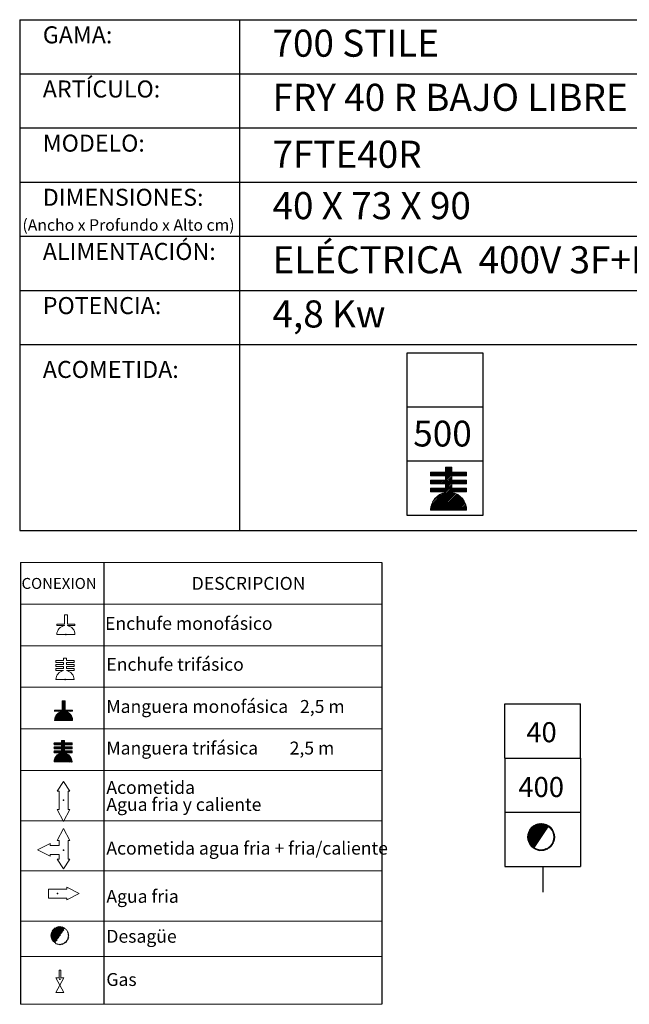
# Model space of a CAD drawing. Units: millimetres. Extents: x 10 to 13.34, y 8.19 to 10.01.
# Drawn here: x 11.02 to 12.14, y 8.19 to 10.01 of the extents above; entities that cross this region are included whole.
import ezdxf

# ---------------------------------------------------------------- set-up
doc = ezdxf.new("R2010")
doc.units = ezdxf.units.MM
doc.linetypes.add('HIDDEN', pattern=[1.905, 1.27, -0.635])
for name, color, linetype in [('MAQGRANITA', 234, 'Continuous'), ('TEXTMAQGRANITA', 7, 'Continuous'), ('ZZ-ACOMELECT', 1, 'Continuous'), ('ZZ-ACOMGAS', 30, 'Continuous'), ('ZZ-ACOMH2O', 150, 'Continuous'), ('ZZ-TEXTOS', 7, 'Continuous')]:
    doc.layers.add(name, color=color, linetype=linetype)
doc.styles.get("Standard").update_dxf_attribs({"font": 'arial.ttf'})
pattern_1 = [(45, (11.4066033, 7.9838565), (-0.001122532, 0.001122532), [])]

# ---------------------------------------------------------------- blocks, each defined once
blk = doc.blocks.new('A$C1FF85C84')
at = {"layer": 'ZZ-ACOMELECT'}
for p, q in [((0, 0), (0, 0.35)), ((0, 0.35), (0.75, 0.35)), ((0.25, 0), (0.25, 0.35)), ((0.5, 0), (0.5, 0.35)), ((0.75, 0.35), (0.75, 0)), ((0.75, 0), (0, 0))]:
    blk.add_line(p, q, dxfattribs=at)

msp = doc.modelspace()

# ---------------------------------------------------------------- hatches: boundary and pattern name
at = {"layer": 'ZZ-TEXTOS'}
h = msp.add_hatch(dxfattribs=at)
h.set_pattern_fill('ANSI31', color=256, scale=0.0005, style=0)
h.set_pattern_definition(pattern_1)
edge = h.paths.add_edge_path(flags=0)
edge.add_arc((11.9802, 8.5008), 0.025, 0, 360)
edge = h.paths.add_edge_path(flags=0)
edge.add_arc((11.9802, 8.5008), 0.0234, -123.9011, 56.0989, ccw=False)
edge.add_line((11.9671, 8.4813), (11.9932, 8.5202))
h = msp.add_hatch(dxfattribs=at)
h.set_pattern_fill('ANSI31', color=256, scale=0.0005, style=0)
h.set_pattern_definition(pattern_1)
edge = h.paths.add_edge_path(flags=0)
edge.add_arc((11.9802, 8.5008), 0.025, 0, 360)
edge = h.paths.add_edge_path(flags=0)
edge.add_arc((11.9802, 8.5008), 0.0234, -123.9011, 56.0989, ccw=False)
edge.add_line((11.9671, 8.4813), (11.9932, 8.5202))

# ---------------------------------------------------------------- linework, layer by layer
at = {"color": 0, "linetype": 'Continuous', "lineweight": 0}
for p, q in [((11.6861, 9.0078), (11.0184, 9.0078)), ((11.0184, 8.931), (11.6861, 8.931)), ((11.0184, 8.8542), (11.6861, 8.8542)), ((11.0184, 8.7775), (11.6861, 8.7775)), ((11.0184, 8.7007), (11.6861, 8.7007)), ((11.0184, 8.6239), (11.6861, 8.6239)), ((11.0184, 8.531), (11.6861, 8.531)), ((11.0184, 8.4382), (11.6861, 8.4382)), ((11.0184, 8.3453), (11.6861, 8.3453)), ((11.0184, 8.2804), (11.6861, 8.2804)), ((11.0184, 8.192), (11.6861, 8.192))]:
    msp.add_line(p, q, dxfattribs=at)
at = {"color": 7, "linetype": 'Continuous'}
for p, q in [((11.098, 8.569), (11.0988, 8.569)), ((11.0981, 8.4767), (11.0989, 8.4767)), ((11.0868, 8.3965), (11.0868, 8.3957)), ((11.0914, 8.2384), (11.0922, 8.2384))]:
    msp.add_line(p, q, dxfattribs=at)
for p in [(11.098, 8.569), (11.0981, 8.4767), (11.0868, 8.3965), (11.0914, 8.2384)]:
    msp.add_point(p, dxfattribs=at)
at = {"layer": 'MAQGRANITA'}
for p, q in [((11.017, 10.0103), (11.017, 9.067)), ((11.017, 10.0103), (13.3446, 10.0103)), ((11.4233, 10.0103), (11.4233, 9.067)), ((11.017, 9.9103), (13.3446, 9.9103)), ((11.017, 9.8103), (13.3446, 9.8103)), ((11.017, 9.7103), (13.3446, 9.7103)), ((11.017, 9.6103), (13.3446, 9.6103)), ((11.017, 9.5103), (13.3446, 9.5103)), ((11.017, 9.4103), (13.3446, 9.4103)), ((11.017, 9.067), (13.3446, 9.067))]:
    msp.add_line(p, q, dxfattribs=at)
at = {"layer": 'TEXTMAQGRANITA'}
for p, q in [((11.0184, 9.0078), (11.0184, 8.192)), ((11.1721, 9.0078), (11.1721, 8.192)), ((11.6861, 9.0078), (11.6861, 8.192))]:
    msp.add_line(p, q, dxfattribs=at)
at = {"layer": 'ZZ-ACOMELECT', "color": 1}
for p, q in [((11.7979, 9.1678), (11.8141, 9.184)), ((11.7979, 9.1678), (11.8141, 9.184)), ((11.8037, 9.1826), (11.8051, 9.184)), ((11.8037, 9.1796), (11.8081, 9.184)), ((11.8037, 9.1766), (11.8111, 9.184)), ((11.8037, 9.1826), (11.8051, 9.184)), ((11.8037, 9.1796), (11.8081, 9.184)), ((11.8037, 9.1766), (11.8111, 9.184)), ((11.776, 9.1728), (11.7776, 9.1744)), ((11.776, 9.1698), (11.7806, 9.1744)), ((11.776, 9.1728), (11.7776, 9.1744)), ((11.776, 9.1698), (11.7806, 9.1744)), ((11.7769, 9.1678), (11.7836, 9.1744)), ((11.7769, 9.1678), (11.7836, 9.1744)), ((11.7799, 9.1678), (11.7866, 9.1744)), ((11.7799, 9.1678), (11.7866, 9.1744)), ((11.7829, 9.1678), (11.7896, 9.1744)), ((11.7829, 9.1678), (11.7896, 9.1744)), ((11.7859, 9.1678), (11.7926, 9.1744)), ((11.7859, 9.1678), (11.7926, 9.1744)), ((11.7889, 9.1678), (11.7956, 9.1744)), ((11.7889, 9.1678), (11.7956, 9.1744)), ((11.7919, 9.1678), (11.7985, 9.1744)), ((11.7919, 9.1678), (11.7985, 9.1744)), ((11.7949, 9.1678), (11.8015, 9.1744)), ((11.7949, 9.1678), (11.8015, 9.1744)), ((11.7982, 9.1531), (11.8195, 9.1744)), ((11.7982, 9.1531), (11.8195, 9.1744)), ((11.8009, 9.1678), (11.815, 9.1819)), ((11.8009, 9.1678), (11.815, 9.1819)), ((11.8012, 9.1531), (11.815, 9.1669)), ((11.8012, 9.1531), (11.815, 9.1669)), ((11.8037, 9.1676), (11.815, 9.1789)), ((11.8037, 9.1676), (11.815, 9.1789)), ((11.8037, 9.1646), (11.815, 9.1759)), ((11.8037, 9.1646), (11.815, 9.1759)), ((11.8037, 9.1616), (11.8165, 9.1744)), ((11.8037, 9.1616), (11.8165, 9.1744)), ((11.8158, 9.1678), (11.8225, 9.1744)), ((11.8158, 9.1678), (11.8225, 9.1744)), ((11.8188, 9.1678), (11.8255, 9.1744)), ((11.8188, 9.1678), (11.8255, 9.1744)), ((11.8218, 9.1678), (11.8285, 9.1744)), ((11.8218, 9.1678), (11.8285, 9.1744)), ((11.8248, 9.1678), (11.8315, 9.1744)), ((11.8248, 9.1678), (11.8315, 9.1744)), ((11.8278, 9.1678), (11.8345, 9.1744)), ((11.8278, 9.1678), (11.8345, 9.1744)), ((11.8308, 9.1678), (11.8375, 9.1744)), ((11.8308, 9.1678), (11.8375, 9.1744)), ((11.8338, 9.1678), (11.8405, 9.1744)), ((11.8338, 9.1678), (11.8405, 9.1744)), ((11.8368, 9.1678), (11.8426, 9.1736)), ((11.8368, 9.1678), (11.8426, 9.1736)), ((11.8398, 9.1678), (11.8426, 9.1706)), ((11.8398, 9.1678), (11.8426, 9.1706)), ((11.776, 9.1579), (11.7779, 9.1598)), ((11.776, 9.1549), (11.7809, 9.1598)), ((11.776, 9.1579), (11.7779, 9.1598)), ((11.776, 9.1549), (11.7809, 9.1598)), ((11.7772, 9.1531), (11.7839, 9.1598)), ((11.7772, 9.1531), (11.7839, 9.1598)), ((11.7802, 9.1531), (11.7869, 9.1598)), ((11.7802, 9.1531), (11.7869, 9.1598)), ((11.7832, 9.1531), (11.7899, 9.1598)), ((11.7832, 9.1531), (11.7899, 9.1598)), ((11.7862, 9.1531), (11.7929, 9.1598)), ((11.7862, 9.1531), (11.7929, 9.1598)), ((11.7892, 9.1531), (11.7959, 9.1598)), ((11.7892, 9.1531), (11.7959, 9.1598)), ((11.7922, 9.1531), (11.7988, 9.1598)), ((11.7922, 9.1531), (11.7988, 9.1598)), ((11.7952, 9.1531), (11.8018, 9.1598)), ((11.7952, 9.1531), (11.8018, 9.1598)), ((11.7985, 9.1384), (11.8198, 9.1598)), ((11.7985, 9.1384), (11.8198, 9.1598)), ((11.8015, 9.1384), (11.815, 9.1519)), ((11.8015, 9.1384), (11.815, 9.1519)), ((11.8037, 9.1526), (11.815, 9.1639)), ((11.8037, 9.1526), (11.815, 9.1639)), ((11.8037, 9.1496), (11.815, 9.1609)), ((11.8037, 9.1496), (11.815, 9.1609)), ((11.8037, 9.1466), (11.8168, 9.1598)), ((11.8037, 9.1466), (11.8168, 9.1598)), ((11.8037, 9.1376), (11.815, 9.1489)), ((11.8037, 9.1376), (11.815, 9.1489)), ((11.8161, 9.1531), (11.8228, 9.1598)), ((11.8161, 9.1531), (11.8228, 9.1598)), ((11.8191, 9.1531), (11.8258, 9.1598)), ((11.8191, 9.1531), (11.8258, 9.1598)), ((11.8221, 9.1531), (11.8288, 9.1598)), ((11.8221, 9.1531), (11.8288, 9.1598)), ((11.8251, 9.1531), (11.8318, 9.1598)), ((11.8251, 9.1531), (11.8318, 9.1598)), ((11.8281, 9.1531), (11.8348, 9.1598)), ((11.8281, 9.1531), (11.8348, 9.1598)), ((11.8311, 9.1531), (11.8378, 9.1598)), ((11.8311, 9.1531), (11.8378, 9.1598)), ((11.8341, 9.1531), (11.8408, 9.1598)), ((11.8341, 9.1531), (11.8408, 9.1598)), ((11.8371, 9.1531), (11.8426, 9.1587)), ((11.8371, 9.1531), (11.8426, 9.1587)), ((11.8401, 9.1531), (11.8426, 9.1557)), ((11.8401, 9.1531), (11.8426, 9.1557)), ((11.776, 9.1429), (11.7782, 9.1451)), ((11.776, 9.1399), (11.7812, 9.1451)), ((11.776, 9.1429), (11.7782, 9.1451)), ((11.776, 9.1399), (11.7812, 9.1451)), ((11.7761, 9.1071), (11.815, 9.1459)), ((11.7761, 9.1071), (11.815, 9.1459)), ((11.7765, 9.1044), (11.8171, 9.1451)), ((11.7765, 9.1044), (11.8171, 9.1451)), ((11.7765, 9.1105), (11.8032, 9.1372)), ((11.7765, 9.1105), (11.8032, 9.1372)), ((11.7775, 9.1384), (11.7842, 9.1451)), ((11.7775, 9.1384), (11.7842, 9.1451)), ((11.7775, 9.1145), (11.7993, 9.1362)), ((11.7775, 9.1145), (11.7993, 9.1362)), ((11.7795, 9.1044), (11.8201, 9.1451)), ((11.7795, 9.1044), (11.8201, 9.1451)), ((11.7796, 9.1196), (11.7942, 9.1342)), ((11.7796, 9.1196), (11.7942, 9.1342)), ((11.7805, 9.1384), (11.7872, 9.1451)), ((11.7805, 9.1384), (11.7872, 9.1451)), ((11.7824, 9.1044), (11.8152, 9.1372)), ((11.7824, 9.1044), (11.8152, 9.1372)), ((11.7835, 9.1384), (11.7902, 9.1451)), ((11.7835, 9.1384), (11.7902, 9.1451)), ((11.7854, 9.1044), (11.8177, 9.1367)), ((11.7854, 9.1044), (11.8177, 9.1367)), ((11.7865, 9.1384), (11.7932, 9.1451)), ((11.7865, 9.1384), (11.7932, 9.1451)), ((11.7884, 9.1044), (11.82, 9.136)), ((11.7884, 9.1044), (11.82, 9.136)), ((11.7895, 9.1384), (11.7962, 9.1451)), ((11.7895, 9.1384), (11.7962, 9.1451)), ((11.7914, 9.1044), (11.8222, 9.1352)), ((11.7914, 9.1044), (11.8222, 9.1352)), ((11.7925, 9.1384), (11.7991, 9.1451)), ((11.7925, 9.1384), (11.7991, 9.1451)), ((11.7944, 9.1044), (11.8242, 9.1343)), ((11.7944, 9.1044), (11.8242, 9.1343)), ((11.7955, 9.1384), (11.8021, 9.1451)), ((11.7955, 9.1384), (11.8021, 9.1451)), ((11.7974, 9.1044), (11.8262, 9.1332)), ((11.7974, 9.1044), (11.8262, 9.1332)), ((11.8004, 9.1044), (11.828, 9.132)), ((11.8004, 9.1044), (11.828, 9.132)), ((11.8034, 9.1044), (11.8297, 9.1308)), ((11.8034, 9.1044), (11.8297, 9.1308)), ((11.8064, 9.1044), (11.8314, 9.1294)), ((11.8064, 9.1044), (11.8314, 9.1294)), ((11.8094, 9.1044), (11.8329, 9.128)), ((11.8094, 9.1044), (11.8329, 9.128)), ((11.8164, 9.1384), (11.8231, 9.1451)), ((11.8164, 9.1384), (11.8231, 9.1451)), ((11.8194, 9.1384), (11.8261, 9.1451)), ((11.8194, 9.1384), (11.8261, 9.1451)), ((11.8224, 9.1384), (11.8291, 9.1451)), ((11.8224, 9.1384), (11.8291, 9.1451)), ((11.8254, 9.1384), (11.8321, 9.1451)), ((11.8254, 9.1384), (11.8321, 9.1451)), ((11.8284, 9.1384), (11.8351, 9.1451)), ((11.8284, 9.1384), (11.8351, 9.1451)), ((11.8314, 9.1384), (11.8381, 9.1451)), ((11.8314, 9.1384), (11.8381, 9.1451)), ((11.8344, 9.1384), (11.8411, 9.1451)), ((11.8344, 9.1384), (11.8411, 9.1451)), ((11.8374, 9.1384), (11.8426, 9.1437)), ((11.8374, 9.1384), (11.8426, 9.1437)), ((11.8404, 9.1384), (11.8426, 9.1407)), ((11.8404, 9.1384), (11.8426, 9.1407)), ((11.8124, 9.1044), (11.8344, 9.1264)), ((11.8124, 9.1044), (11.8344, 9.1264)), ((11.8154, 9.1044), (11.8357, 9.1248)), ((11.8154, 9.1044), (11.8357, 9.1248)), ((11.8184, 9.1044), (11.837, 9.1231)), ((11.8184, 9.1044), (11.837, 9.1231)), ((11.8214, 9.1044), (11.8381, 9.1212)), ((11.8214, 9.1044), (11.8381, 9.1212)), ((11.8244, 9.1044), (11.8392, 9.1193)), ((11.8244, 9.1044), (11.8392, 9.1193)), ((11.8273, 9.1044), (11.8401, 9.1172)), ((11.8273, 9.1044), (11.8401, 9.1172)), ((11.8303, 9.1044), (11.8409, 9.115)), ((11.8303, 9.1044), (11.8409, 9.115)), ((11.8333, 9.1044), (11.8416, 9.1127)), ((11.8333, 9.1044), (11.8416, 9.1127)), ((11.8363, 9.1044), (11.8421, 9.1103)), ((11.8363, 9.1044), (11.8421, 9.1103)), ((11.8393, 9.1044), (11.8425, 9.1076)), ((11.8393, 9.1044), (11.8425, 9.1076)), ((11.8423, 9.1044), (11.8426, 9.1048)), ((11.8423, 9.1044), (11.8426, 9.1048)), ((11.0953, 8.7515), (11.0964, 8.7526)), ((11.0953, 8.75), (11.0979, 8.7526)), ((11.0953, 8.7485), (11.0994, 8.7526)), ((11.0953, 8.747), (11.1009, 8.7526)), ((11.0953, 8.7515), (11.0964, 8.7526)), ((11.0953, 8.75), (11.0979, 8.7526)), ((11.0953, 8.7485), (11.0994, 8.7526)), ((11.0953, 8.747), (11.1009, 8.7526)), ((11.0953, 8.7455), (11.1009, 8.7512)), ((11.0953, 8.7455), (11.1009, 8.7512)), ((11.0953, 8.744), (11.1009, 8.7497)), ((11.0953, 8.744), (11.1009, 8.7497)), ((11.0953, 8.7425), (11.1009, 8.7482)), ((11.0953, 8.7425), (11.1009, 8.7482)), ((11.0953, 8.741), (11.1009, 8.7467)), ((11.0953, 8.741), (11.1009, 8.7467)), ((11.0815, 8.7167), (11.1009, 8.7362)), ((11.0815, 8.7167), (11.1009, 8.7362)), ((11.0815, 8.7347), (11.082, 8.7352)), ((11.0815, 8.7332), (11.0835, 8.7352)), ((11.0815, 8.7347), (11.082, 8.7352)), ((11.0815, 8.7332), (11.0835, 8.7352)), ((11.0816, 8.7183), (11.1009, 8.7377)), ((11.0816, 8.7183), (11.1009, 8.7377)), ((11.082, 8.7202), (11.0941, 8.7323)), ((11.082, 8.7202), (11.0941, 8.7323)), ((11.0824, 8.7162), (11.1015, 8.7352)), ((11.0824, 8.7162), (11.1015, 8.7352)), ((11.0827, 8.7224), (11.0919, 8.7316)), ((11.0827, 8.7224), (11.0919, 8.7316)), ((11.083, 8.7332), (11.085, 8.7352)), ((11.083, 8.7332), (11.085, 8.7352)), ((11.0839, 8.7162), (11.103, 8.7352)), ((11.0839, 8.7162), (11.103, 8.7352)), ((11.0844, 8.7332), (11.0865, 8.7352)), ((11.0844, 8.7332), (11.0865, 8.7352)), ((11.0844, 8.7257), (11.0886, 8.7299)), ((11.0844, 8.7257), (11.0886, 8.7299)), ((11.0854, 8.7162), (11.1017, 8.7324)), ((11.0854, 8.7162), (11.1017, 8.7324)), ((11.0859, 8.7332), (11.088, 8.7352)), ((11.0859, 8.7332), (11.088, 8.7352)), ((11.0869, 8.7162), (11.1029, 8.7321)), ((11.0869, 8.7162), (11.1029, 8.7321)), ((11.0874, 8.7332), (11.0895, 8.7352)), ((11.0874, 8.7332), (11.0895, 8.7352)), ((11.0884, 8.7162), (11.104, 8.7318)), ((11.0884, 8.7162), (11.104, 8.7318)), ((11.0889, 8.7332), (11.091, 8.7352)), ((11.0889, 8.7332), (11.091, 8.7352)), ((11.0899, 8.7162), (11.1051, 8.7313)), ((11.0899, 8.7162), (11.1051, 8.7313)), ((11.0904, 8.7332), (11.0925, 8.7352)), ((11.0904, 8.7332), (11.0925, 8.7352)), ((11.0914, 8.7162), (11.1061, 8.7308)), ((11.0914, 8.7162), (11.1061, 8.7308)), ((11.0919, 8.7332), (11.094, 8.7352)), ((11.0919, 8.7332), (11.094, 8.7352)), ((11.0929, 8.7162), (11.107, 8.7303)), ((11.0929, 8.7162), (11.107, 8.7303)), ((11.0934, 8.7332), (11.1009, 8.7407)), ((11.0934, 8.7332), (11.1009, 8.7407)), ((11.0944, 8.7162), (11.1079, 8.7297)), ((11.0944, 8.7162), (11.1079, 8.7297)), ((11.0949, 8.7332), (11.1009, 8.7392)), ((11.0949, 8.7332), (11.1009, 8.7392)), ((11.0953, 8.7395), (11.1009, 8.7452)), ((11.0953, 8.7395), (11.1009, 8.7452)), ((11.0953, 8.738), (11.1009, 8.7437)), ((11.0953, 8.738), (11.1009, 8.7437)), ((11.0953, 8.7365), (11.1009, 8.7422)), ((11.0953, 8.7365), (11.1009, 8.7422)), ((11.0959, 8.7162), (11.1087, 8.729)), ((11.0959, 8.7162), (11.1087, 8.729)), ((11.0974, 8.7162), (11.1095, 8.7283)), ((11.0974, 8.7162), (11.1095, 8.7283)), ((11.1024, 8.7332), (11.1045, 8.7352)), ((11.1024, 8.7332), (11.1045, 8.7352)), ((11.1039, 8.7332), (11.106, 8.7352)), ((11.1039, 8.7332), (11.106, 8.7352)), ((11.1054, 8.7332), (11.1075, 8.7352)), ((11.1054, 8.7332), (11.1075, 8.7352)), ((11.1069, 8.7332), (11.109, 8.7352)), ((11.1069, 8.7332), (11.109, 8.7352)), ((11.1084, 8.7332), (11.1105, 8.7352)), ((11.1084, 8.7332), (11.1105, 8.7352)), ((11.1099, 8.7332), (11.112, 8.7352)), ((11.1099, 8.7332), (11.112, 8.7352)), ((11.1114, 8.7332), (11.1135, 8.7352)), ((11.1114, 8.7332), (11.1135, 8.7352)), ((11.1129, 8.7332), (11.1148, 8.7351)), ((11.1129, 8.7332), (11.1148, 8.7351)), ((11.1144, 8.7332), (11.1148, 8.7336)), ((11.1144, 8.7332), (11.1148, 8.7336)), ((11.0989, 8.7162), (11.1103, 8.7276)), ((11.0989, 8.7162), (11.1103, 8.7276)), ((11.1004, 8.7162), (11.111, 8.7268)), ((11.1004, 8.7162), (11.111, 8.7268)), ((11.1019, 8.7162), (11.1116, 8.7259)), ((11.1019, 8.7162), (11.1116, 8.7259)), ((11.1034, 8.7162), (11.1122, 8.725)), ((11.1034, 8.7162), (11.1122, 8.725)), ((11.1049, 8.7162), (11.1128, 8.7241)), ((11.1049, 8.7162), (11.1128, 8.7241)), ((11.1064, 8.7162), (11.1133, 8.7231)), ((11.1064, 8.7162), (11.1133, 8.7231)), ((11.1079, 8.7162), (11.1137, 8.722)), ((11.1079, 8.7162), (11.1137, 8.722)), ((11.1094, 8.7162), (11.1141, 8.7209)), ((11.1094, 8.7162), (11.1141, 8.7209)), ((11.1109, 8.7162), (11.1144, 8.7197)), ((11.1109, 8.7162), (11.1144, 8.7197)), ((11.1124, 8.7162), (11.1146, 8.7184)), ((11.1124, 8.7162), (11.1146, 8.7184)), ((11.1139, 8.7162), (11.1148, 8.7171)), ((11.1139, 8.7162), (11.1148, 8.7171)), ((11.0804, 8.6738), (11.0812, 8.6746)), ((11.0804, 8.6723), (11.0827, 8.6746)), ((11.0804, 8.6738), (11.0812, 8.6746)), ((11.0804, 8.6723), (11.0827, 8.6746)), ((11.0809, 8.6712), (11.0842, 8.6746)), ((11.0809, 8.6712), (11.0842, 8.6746)), ((11.0824, 8.6712), (11.0857, 8.6746)), ((11.0824, 8.6712), (11.0857, 8.6746)), ((11.0839, 8.6712), (11.0872, 8.6746)), ((11.0839, 8.6712), (11.0872, 8.6746)), ((11.0854, 8.6712), (11.0887, 8.6746)), ((11.0854, 8.6712), (11.0887, 8.6746)), ((11.0869, 8.6712), (11.0902, 8.6746)), ((11.0869, 8.6712), (11.0902, 8.6746)), ((11.0884, 8.6712), (11.0917, 8.6746)), ((11.0884, 8.6712), (11.0917, 8.6746)), ((11.0899, 8.6712), (11.0932, 8.6746)), ((11.0899, 8.6712), (11.0932, 8.6746)), ((11.0914, 8.6712), (11.0995, 8.6793)), ((11.0914, 8.6712), (11.0995, 8.6793)), ((11.0915, 8.6639), (11.1022, 8.6746)), ((11.0915, 8.6639), (11.1022, 8.6746)), ((11.0929, 8.6712), (11.0999, 8.6783)), ((11.0929, 8.6712), (11.0999, 8.6783)), ((11.0943, 8.6786), (11.095, 8.6793)), ((11.0943, 8.6771), (11.0965, 8.6793)), ((11.0943, 8.6756), (11.098, 8.6793)), ((11.0943, 8.6786), (11.095, 8.6793)), ((11.0943, 8.6771), (11.0965, 8.6793)), ((11.0943, 8.6756), (11.098, 8.6793)), ((11.0943, 8.6712), (11.0999, 8.6768)), ((11.0943, 8.6712), (11.0999, 8.6768)), ((11.0943, 8.6697), (11.0999, 8.6753)), ((11.0943, 8.6697), (11.0999, 8.6753)), ((11.0943, 8.6682), (11.1007, 8.6746)), ((11.0943, 8.6682), (11.1007, 8.6746)), ((11.1004, 8.6712), (11.1037, 8.6746)), ((11.1004, 8.6712), (11.1037, 8.6746)), ((11.1019, 8.6712), (11.1052, 8.6746)), ((11.1019, 8.6712), (11.1052, 8.6746)), ((11.1034, 8.6712), (11.1067, 8.6746)), ((11.1034, 8.6712), (11.1067, 8.6746)), ((11.1048, 8.6712), (11.1082, 8.6746)), ((11.1048, 8.6712), (11.1082, 8.6746)), ((11.1063, 8.6712), (11.1097, 8.6746)), ((11.1063, 8.6712), (11.1097, 8.6746)), ((11.1078, 8.6712), (11.1112, 8.6746)), ((11.1078, 8.6712), (11.1112, 8.6746)), ((11.1093, 8.6712), (11.1127, 8.6746)), ((11.1093, 8.6712), (11.1127, 8.6746)), ((11.1108, 8.6712), (11.1138, 8.6742)), ((11.1108, 8.6712), (11.1138, 8.6742)), ((11.0804, 8.6663), (11.0814, 8.6672)), ((11.0804, 8.6648), (11.0829, 8.6672)), ((11.0804, 8.6663), (11.0814, 8.6672)), ((11.0804, 8.6648), (11.0829, 8.6672)), ((11.0804, 8.6588), (11.0815, 8.6599)), ((11.0804, 8.6573), (11.083, 8.6599)), ((11.0804, 8.6588), (11.0815, 8.6599)), ((11.0804, 8.6573), (11.083, 8.6599)), ((11.0805, 8.6409), (11.0999, 8.6603)), ((11.0805, 8.6409), (11.0999, 8.6603)), ((11.0807, 8.6396), (11.101, 8.6599)), ((11.0807, 8.6396), (11.101, 8.6599)), ((11.0807, 8.6426), (11.0941, 8.656)), ((11.0807, 8.6426), (11.0941, 8.656)), ((11.0811, 8.6639), (11.0844, 8.6672)), ((11.0811, 8.6639), (11.0844, 8.6672)), ((11.0812, 8.6566), (11.0845, 8.6599)), ((11.0812, 8.6566), (11.0845, 8.6599)), ((11.0812, 8.6446), (11.0921, 8.6555)), ((11.0812, 8.6446), (11.0921, 8.6555)), ((11.0822, 8.6396), (11.1025, 8.6599)), ((11.0822, 8.6396), (11.1025, 8.6599)), ((11.0825, 8.6639), (11.0859, 8.6672)), ((11.0825, 8.6639), (11.0859, 8.6672)), ((11.0827, 8.6566), (11.086, 8.6599)), ((11.0827, 8.6566), (11.086, 8.6599)), ((11.0837, 8.6396), (11.1001, 8.656)), ((11.0837, 8.6396), (11.1001, 8.656)), ((11.084, 8.6639), (11.0874, 8.6672)), ((11.084, 8.6639), (11.0874, 8.6672)), ((11.0842, 8.6566), (11.0875, 8.6599)), ((11.0842, 8.6566), (11.0875, 8.6599)), ((11.0852, 8.6396), (11.1013, 8.6557)), ((11.0852, 8.6396), (11.1013, 8.6557)), ((11.0855, 8.6639), (11.0889, 8.6672)), ((11.0855, 8.6639), (11.0889, 8.6672)), ((11.0857, 8.6566), (11.089, 8.6599)), ((11.0857, 8.6566), (11.089, 8.6599)), ((11.0867, 8.6396), (11.1024, 8.6554)), ((11.0867, 8.6396), (11.1024, 8.6554)), ((11.087, 8.6639), (11.0904, 8.6672)), ((11.087, 8.6639), (11.0904, 8.6672)), ((11.0872, 8.6566), (11.0905, 8.6599)), ((11.0872, 8.6566), (11.0905, 8.6599)), ((11.0885, 8.6639), (11.0919, 8.6672)), ((11.0885, 8.6639), (11.0919, 8.6672)), ((11.0887, 8.6566), (11.092, 8.6599)), ((11.0887, 8.6566), (11.092, 8.6599)), ((11.09, 8.6639), (11.0934, 8.6672)), ((11.09, 8.6639), (11.0934, 8.6672)), ((11.0902, 8.6566), (11.0935, 8.6599)), ((11.0902, 8.6566), (11.0935, 8.6599)), ((11.0917, 8.6566), (11.1023, 8.6672)), ((11.0917, 8.6566), (11.1023, 8.6672)), ((11.093, 8.6639), (11.0999, 8.6708)), ((11.093, 8.6639), (11.0999, 8.6708)), ((11.0932, 8.6566), (11.0999, 8.6633)), ((11.0932, 8.6566), (11.0999, 8.6633)), ((11.0943, 8.6637), (11.0999, 8.6693)), ((11.0943, 8.6637), (11.0999, 8.6693)), ((11.0943, 8.6622), (11.0999, 8.6678)), ((11.0943, 8.6622), (11.0999, 8.6678)), ((11.0943, 8.6607), (11.1008, 8.6672)), ((11.0943, 8.6607), (11.1008, 8.6672)), ((11.0943, 8.6562), (11.0999, 8.6618)), ((11.0943, 8.6562), (11.0999, 8.6618)), ((11.1005, 8.6639), (11.1038, 8.6672)), ((11.1005, 8.6639), (11.1038, 8.6672)), ((11.1007, 8.6566), (11.104, 8.6599)), ((11.1007, 8.6566), (11.104, 8.6599)), ((11.102, 8.6639), (11.1053, 8.6672)), ((11.102, 8.6639), (11.1053, 8.6672)), ((11.1022, 8.6566), (11.1055, 8.6599)), ((11.1022, 8.6566), (11.1055, 8.6599)), ((11.1035, 8.6639), (11.1068, 8.6672)), ((11.1035, 8.6639), (11.1068, 8.6672)), ((11.1037, 8.6566), (11.107, 8.6599)), ((11.1037, 8.6566), (11.107, 8.6599)), ((11.105, 8.6639), (11.1083, 8.6672)), ((11.105, 8.6639), (11.1083, 8.6672)), ((11.1051, 8.6566), (11.1085, 8.6599)), ((11.1051, 8.6566), (11.1085, 8.6599)), ((11.1065, 8.6639), (11.1098, 8.6672)), ((11.1065, 8.6639), (11.1098, 8.6672)), ((11.1066, 8.6566), (11.11, 8.6599)), ((11.1066, 8.6566), (11.11, 8.6599)), ((11.108, 8.6639), (11.1113, 8.6672)), ((11.108, 8.6639), (11.1113, 8.6672)), ((11.1081, 8.6566), (11.1115, 8.6599)), ((11.1081, 8.6566), (11.1115, 8.6599)), ((11.1095, 8.6639), (11.1128, 8.6672)), ((11.1095, 8.6639), (11.1128, 8.6672)), ((11.1096, 8.6566), (11.113, 8.6599)), ((11.1096, 8.6566), (11.113, 8.6599)), ((11.111, 8.6639), (11.1138, 8.6667)), ((11.111, 8.6639), (11.1138, 8.6667)), ((11.1111, 8.6566), (11.1138, 8.6592)), ((11.1111, 8.6566), (11.1138, 8.6592)), ((11.1123, 8.6712), (11.1138, 8.6727)), ((11.1123, 8.6712), (11.1138, 8.6727)), ((11.1125, 8.6639), (11.1138, 8.6652)), ((11.1125, 8.6639), (11.1138, 8.6652)), ((11.1126, 8.6566), (11.1138, 8.6577)), ((11.1126, 8.6566), (11.1138, 8.6577)), ((11.0822, 8.6471), (11.0895, 8.6544)), ((11.0822, 8.6471), (11.0895, 8.6544)), ((11.0882, 8.6396), (11.1035, 8.655)), ((11.0882, 8.6396), (11.1035, 8.655)), ((11.0897, 8.6396), (11.1046, 8.6545)), ((11.0897, 8.6396), (11.1046, 8.6545)), ((11.0912, 8.6396), (11.1055, 8.654)), ((11.0912, 8.6396), (11.1055, 8.654)), ((11.0926, 8.6396), (11.1064, 8.6534)), ((11.0926, 8.6396), (11.1064, 8.6534)), ((11.0941, 8.6396), (11.1073, 8.6528)), ((11.0941, 8.6396), (11.1073, 8.6528)), ((11.0956, 8.6396), (11.1081, 8.6521)), ((11.0956, 8.6396), (11.1081, 8.6521)), ((11.0971, 8.6396), (11.1089, 8.6513)), ((11.0971, 8.6396), (11.1089, 8.6513)), ((11.0986, 8.6396), (11.1096, 8.6506)), ((11.0986, 8.6396), (11.1096, 8.6506)), ((11.1001, 8.6396), (11.1103, 8.6498)), ((11.1001, 8.6396), (11.1103, 8.6498)), ((11.1016, 8.6396), (11.1109, 8.6489)), ((11.1016, 8.6396), (11.1109, 8.6489)), ((11.1031, 8.6396), (11.1115, 8.648)), ((11.1031, 8.6396), (11.1115, 8.648)), ((11.1046, 8.6396), (11.112, 8.647)), ((11.1046, 8.6396), (11.112, 8.647)), ((11.1061, 8.6396), (11.1125, 8.646)), ((11.1061, 8.6396), (11.1125, 8.646)), ((11.1076, 8.6396), (11.1129, 8.6449)), ((11.1076, 8.6396), (11.1129, 8.6449)), ((11.1091, 8.6396), (11.1132, 8.6437)), ((11.1091, 8.6396), (11.1132, 8.6437)), ((11.1106, 8.6396), (11.1135, 8.6425)), ((11.1106, 8.6396), (11.1135, 8.6425)), ((11.1121, 8.6396), (11.1137, 8.6412)), ((11.1121, 8.6396), (11.1137, 8.6412)), ((11.1136, 8.6396), (11.1138, 8.6397)), ((11.1136, 8.6396), (11.1138, 8.6397))]:
    msp.add_line(p, q, dxfattribs=at)
at = {"layer": 'ZZ-ACOMELECT', "linetype": 'Continuous', "lineweight": 15}
for p, q in [((11.8037, 9.1744), (11.8037, 9.184)), ((11.8037, 9.184), (11.815, 9.184)), ((11.815, 9.184), (11.815, 9.1744)), ((11.776, 9.1678), (11.776, 9.1744)), ((11.776, 9.1744), (11.8037, 9.1744)), ((11.8037, 9.1678), (11.776, 9.1678)), ((11.8037, 9.1598), (11.8037, 9.1678)), ((11.815, 9.1744), (11.8426, 9.1744)), ((11.8426, 9.1678), (11.815, 9.1678)), ((11.815, 9.1678), (11.815, 9.1598)), ((11.8426, 9.1744), (11.8426, 9.1678)), ((11.776, 9.1531), (11.776, 9.1598)), ((11.776, 9.1598), (11.8037, 9.1598)), ((11.8037, 9.1531), (11.776, 9.1531)), ((11.8037, 9.1451), (11.8037, 9.1531)), ((11.815, 9.1598), (11.8426, 9.1598)), ((11.8426, 9.1531), (11.815, 9.1531)), ((11.815, 9.1531), (11.815, 9.1451)), ((11.8426, 9.1598), (11.8426, 9.1531)), ((11.776, 9.1384), (11.776, 9.1451)), ((11.776, 9.1451), (11.8037, 9.1451)), ((11.8037, 9.1384), (11.776, 9.1384)), ((11.8037, 9.1373), (11.8037, 9.1384)), ((11.815, 9.1451), (11.8426, 9.1451)), ((11.8426, 9.1384), (11.815, 9.1384)), ((11.815, 9.1384), (11.815, 9.1373)), ((11.8426, 9.1451), (11.8426, 9.1384)), ((11.8426, 9.1044), (11.776, 9.1044)), ((11.0995, 8.8938), (11.0995, 8.9112)), ((11.0995, 8.9112), (11.1051, 8.9112)), ((11.1051, 8.9112), (11.1051, 8.8938)), ((11.0856, 8.8918), (11.0856, 8.8938)), ((11.0856, 8.8938), (11.0995, 8.8938)), ((11.0995, 8.8918), (11.0856, 8.8918)), ((11.0995, 8.8912), (11.0995, 8.8918)), ((11.1051, 8.8938), (11.119, 8.8938)), ((11.119, 8.8918), (11.1051, 8.8918)), ((11.1051, 8.8918), (11.1051, 8.8912)), ((11.119, 8.8938), (11.119, 8.8918)), ((11.119, 8.8748), (11.0856, 8.8748)), ((11.084, 8.8234), (11.084, 8.8267)), ((11.084, 8.8267), (11.0978, 8.8267)), ((11.0978, 8.8234), (11.084, 8.8234)), ((11.084, 8.8161), (11.084, 8.8194)), ((11.084, 8.8194), (11.0978, 8.8194)), ((11.0978, 8.8267), (11.0978, 8.8315)), ((11.0978, 8.8315), (11.1035, 8.8315)), ((11.0978, 8.8194), (11.0978, 8.8234)), ((11.1035, 8.8315), (11.1035, 8.8267)), ((11.1035, 8.8267), (11.1173, 8.8267)), ((11.1173, 8.8234), (11.1035, 8.8234)), ((11.1035, 8.8234), (11.1035, 8.8194)), ((11.1035, 8.8194), (11.1173, 8.8194)), ((11.1173, 8.8267), (11.1173, 8.8234)), ((11.1173, 8.8194), (11.1173, 8.8161)), ((11.0978, 8.8161), (11.084, 8.8161)), ((11.084, 8.8087), (11.084, 8.8121)), ((11.084, 8.8121), (11.0978, 8.8121)), ((11.0978, 8.8087), (11.084, 8.8087)), ((11.0978, 8.8121), (11.0978, 8.8161)), ((11.0978, 8.8082), (11.0978, 8.8087)), ((11.1173, 8.8161), (11.1035, 8.8161)), ((11.1035, 8.8161), (11.1035, 8.8121)), ((11.1035, 8.8121), (11.1173, 8.8121)), ((11.1173, 8.8087), (11.1035, 8.8087)), ((11.1035, 8.8087), (11.1035, 8.8082)), ((11.1173, 8.8121), (11.1173, 8.8087)), ((11.1173, 8.7918), (11.084, 8.7918)), ((11.0953, 8.7352), (11.0953, 8.7526)), ((11.0953, 8.7526), (11.1009, 8.7526)), ((11.1009, 8.7526), (11.1009, 8.7352)), ((11.0815, 8.7332), (11.0815, 8.7352)), ((11.0815, 8.7352), (11.0953, 8.7352)), ((11.0953, 8.7332), (11.0815, 8.7332)), ((11.0953, 8.7326), (11.0953, 8.7332)), ((11.1009, 8.7352), (11.1148, 8.7352)), ((11.1148, 8.7332), (11.1009, 8.7332)), ((11.1009, 8.7332), (11.1009, 8.7326)), ((11.1148, 8.7352), (11.1148, 8.7332)), ((11.1148, 8.7162), (11.0815, 8.7162)), ((11.0804, 8.6712), (11.0804, 8.6746)), ((11.0804, 8.6746), (11.0943, 8.6746)), ((11.0943, 8.6746), (11.0943, 8.6793)), ((11.0943, 8.6793), (11.0999, 8.6793)), ((11.0999, 8.6793), (11.0999, 8.6746)), ((11.0999, 8.6746), (11.1138, 8.6746)), ((11.1138, 8.6746), (11.1138, 8.6712)), ((11.0943, 8.6712), (11.0804, 8.6712)), ((11.0804, 8.6639), (11.0804, 8.6672)), ((11.0804, 8.6672), (11.0943, 8.6672)), ((11.0943, 8.6639), (11.0804, 8.6639)), ((11.0804, 8.6566), (11.0804, 8.6599)), ((11.0804, 8.6599), (11.0943, 8.6599)), ((11.0943, 8.6566), (11.0804, 8.6566)), ((11.0943, 8.6672), (11.0943, 8.6712)), ((11.0943, 8.6599), (11.0943, 8.6639)), ((11.0943, 8.656), (11.0943, 8.6566)), ((11.1138, 8.6712), (11.0999, 8.6712)), ((11.0999, 8.6712), (11.0999, 8.6672)), ((11.0999, 8.6672), (11.1138, 8.6672)), ((11.1138, 8.6639), (11.0999, 8.6639)), ((11.0999, 8.6639), (11.0999, 8.6599)), ((11.0999, 8.6599), (11.1138, 8.6599)), ((11.1138, 8.6566), (11.0999, 8.6566)), ((11.0999, 8.6566), (11.0999, 8.656)), ((11.1138, 8.6672), (11.1138, 8.6639)), ((11.1138, 8.6599), (11.1138, 8.6566)), ((11.1138, 8.6396), (11.0804, 8.6396))]:
    msp.add_line(p, q, dxfattribs=at)
at = {"layer": 'ZZ-ACOMELECT', "linetype": 'HIDDEN', "lineweight": 0}
for p, q in [((11.0995, 8.9112), (11.1051, 8.9112)), ((11.0995, 8.8938), (11.0995, 8.9112)), ((11.1051, 8.9112), (11.1051, 8.8938)), ((11.0856, 8.8938), (11.0995, 8.8938)), ((11.0856, 8.8918), (11.0856, 8.8938)), ((11.0995, 8.8918), (11.0856, 8.8918)), ((11.0995, 8.8912), (11.0995, 8.8918)), ((11.1051, 8.8938), (11.119, 8.8938)), ((11.119, 8.8918), (11.1051, 8.8918)), ((11.1051, 8.8918), (11.1051, 8.8912)), ((11.119, 8.8938), (11.119, 8.8918)), ((11.119, 8.8748), (11.0856, 8.8748))]:
    msp.add_line(p, q, dxfattribs=at)
at = {"layer": 'ZZ-ACOMELECT', "color": 7, "linetype": 'Continuous'}
for p, q in [((11.1023, 8.8748), (11.1031, 8.8748)), ((11.1007, 8.7918), (11.1014, 8.7918))]:
    msp.add_line(p, q, dxfattribs=at)
at = {"layer": 'ZZ-ACOMELECT', "linetype": 'Continuous', "lineweight": 15}
for centre, radius, start, end in [((11.8093, 9.1044), 0.0333, 99.7406, 180), ((11.8093, 9.1044), 0.0333, 0, 80.2594), ((11.1023, 8.8748), 0.0167, 99.7406, 180), ((11.1023, 8.8748), 0.0167, 0, 80.2594), ((11.1007, 8.7918), 0.0167, 99.7406, 180), ((11.1007, 8.7918), 0.0167, 0, 80.2594), ((11.0981, 8.7162), 0.0167, 99.7406, 180), ((11.0981, 8.7162), 0.0167, 0, 80.2594), ((11.0971, 8.6396), 0.0167, 99.7406, 180), ((11.0971, 8.6396), 0.0167, 0, 80.2594)]:
    msp.add_arc(centre, radius, start, end, dxfattribs=at)
at = {"layer": 'ZZ-ACOMELECT', "linetype": 'HIDDEN', "lineweight": 0}
for start, end in [(99.7406, 180), (0, 80.2594)]:
    msp.add_arc((11.1023, 8.8748), 0.0167, start, end, dxfattribs=at)
at = {"layer": 'ZZ-ACOMELECT', "color": 7, "linetype": 'Continuous'}
for p in [(11.1023, 8.8748), (11.1007, 8.7918)]:
    msp.add_point(p, dxfattribs=at)
at = {"layer": 'ZZ-ACOMGAS', "linetype": 'Continuous', "lineweight": 15}
for p, q in [((11.084, 8.2406), (11.0914, 8.2272)), ((11.084, 8.2406), (11.0897, 8.2406)), ((11.0897, 8.2551), (11.0931, 8.2551)), ((11.0897, 8.2406), (11.0897, 8.2551)), ((11.0988, 8.2406), (11.0914, 8.2272)), ((11.0931, 8.2406), (11.0931, 8.2551)), ((11.0931, 8.2406), (11.0988, 8.2406)), ((11.0914, 8.2272), (11.084, 8.2139)), ((11.0914, 8.2272), (11.0988, 8.2139)), ((11.084, 8.2139), (11.0988, 8.2139))]:
    msp.add_line(p, q, dxfattribs=at)
at = {"layer": 'ZZ-ACOMH2O', "linetype": 'Continuous', "lineweight": 15}
for p, q in [((11.098, 8.6033), (11.0864, 8.5857)), ((11.1097, 8.5857), (11.098, 8.6033)), ((11.0864, 8.5857), (11.0897, 8.5857)), ((11.0897, 8.5857), (11.0897, 8.5515)), ((11.1064, 8.5857), (11.1097, 8.5857)), ((11.1064, 8.5515), (11.1064, 8.5857)), ((11.0864, 8.5515), (11.098, 8.5293)), ((11.0897, 8.5515), (11.0864, 8.5515)), ((11.098, 8.5293), (11.1097, 8.5515)), ((11.1097, 8.5515), (11.1064, 8.5515)), ((11.0864, 8.4942), (11.0981, 8.5165)), ((11.0981, 8.5165), (11.1098, 8.4942)), ((11.0898, 8.4942), (11.0864, 8.4942)), ((11.0898, 8.4855), (11.0898, 8.4942)), ((11.1098, 8.4942), (11.1064, 8.4942)), ((11.1064, 8.4942), (11.1064, 8.4601)), ((11.0501, 8.4772), (11.0731, 8.4888)), ((11.0731, 8.4655), (11.0501, 8.4772)), ((11.0731, 8.4888), (11.0731, 8.4855)), ((11.0731, 8.4855), (11.0898, 8.4855)), ((11.0898, 8.4688), (11.0731, 8.4688)), ((11.0731, 8.4688), (11.0731, 8.4655)), ((11.0981, 8.4424), (11.0864, 8.4601)), ((11.0864, 8.4601), (11.0898, 8.4601)), ((11.0898, 8.4601), (11.0898, 8.4688)), ((11.1098, 8.4601), (11.0981, 8.4424)), ((11.1064, 8.4601), (11.1098, 8.4601)), ((11.0702, 8.3882), (11.0702, 8.4049)), ((11.0702, 8.4049), (11.1043, 8.4049)), ((11.1043, 8.4049), (11.1043, 8.4082)), ((11.1043, 8.4082), (11.1266, 8.3965)), ((11.1043, 8.3882), (11.0702, 8.3882)), ((11.1266, 8.3965), (11.1043, 8.3849)), ((11.1043, 8.3849), (11.1043, 8.3882))]:
    msp.add_line(p, q, dxfattribs=at)
at = {"layer": 'ZZ-ACOMH2O', "color": 150}
for p, q in [((11.0745, 8.3191), (11.0909, 8.3355)), ((11.0745, 8.3191), (11.0909, 8.3355)), ((11.0746, 8.3177), (11.0924, 8.3355)), ((11.0746, 8.3177), (11.0924, 8.3355)), ((11.0747, 8.3208), (11.0893, 8.3354)), ((11.0747, 8.3208), (11.0893, 8.3354)), ((11.0747, 8.3163), (11.0937, 8.3353)), ((11.0747, 8.3163), (11.0937, 8.3353)), ((11.075, 8.3226), (11.0875, 8.3351)), ((11.075, 8.3151), (11.095, 8.3351)), ((11.075, 8.3226), (11.0875, 8.3351)), ((11.075, 8.3151), (11.095, 8.3351)), ((11.0753, 8.3139), (11.0961, 8.3348)), ((11.0753, 8.3139), (11.0961, 8.3348)), ((11.0756, 8.3247), (11.0853, 8.3344)), ((11.0756, 8.3247), (11.0853, 8.3344)), ((11.0757, 8.3128), (11.0972, 8.3344)), ((11.0757, 8.3128), (11.0972, 8.3344)), ((11.0761, 8.3117), (11.0983, 8.3339)), ((11.0761, 8.3117), (11.0983, 8.3339)), ((11.0766, 8.3108), (11.0993, 8.3334)), ((11.0766, 8.3108), (11.0993, 8.3334)), ((11.0771, 8.3277), (11.0824, 8.333)), ((11.0771, 8.3277), (11.0824, 8.333)), ((11.0772, 8.3098), (11.1002, 8.3329)), ((11.0772, 8.3098), (11.1002, 8.3329)), ((11.0778, 8.3089), (11.0984, 8.3295)), ((11.0778, 8.3089), (11.0984, 8.3295)), ((11.1004, 8.3315), (11.1011, 8.3322)), ((11.1004, 8.3315), (11.1011, 8.3322)), ((11.1012, 8.3308), (11.1019, 8.3316)), ((11.1012, 8.3308), (11.1019, 8.3316)), ((11.102, 8.3301), (11.1027, 8.3309)), ((11.102, 8.3301), (11.1027, 8.3309)), ((11.1027, 8.3294), (11.1035, 8.3301)), ((11.1027, 8.3294), (11.1035, 8.3301)), ((11.1034, 8.3286), (11.1042, 8.3293)), ((11.1034, 8.3286), (11.1042, 8.3293)), ((11.1041, 8.3277), (11.1048, 8.3285)), ((11.1041, 8.3277), (11.1048, 8.3285)), ((11.0785, 8.3081), (11.0953, 8.325)), ((11.0785, 8.3081), (11.0953, 8.325)), ((11.0792, 8.3073), (11.0923, 8.3204)), ((11.0792, 8.3073), (11.0923, 8.3204)), ((11.0799, 8.3066), (11.0892, 8.3158)), ((11.0799, 8.3066), (11.0892, 8.3158)), ((11.0807, 8.3059), (11.0861, 8.3113)), ((11.0807, 8.3059), (11.0861, 8.3113)), ((11.1036, 8.3092), (11.1065, 8.3122)), ((11.1036, 8.3092), (11.1065, 8.3122)), ((11.1047, 8.3268), (11.1054, 8.3276)), ((11.1047, 8.3268), (11.1054, 8.3276)), ((11.1052, 8.3258), (11.106, 8.3266)), ((11.1052, 8.3258), (11.106, 8.3266)), ((11.1056, 8.3128), (11.1073, 8.3145)), ((11.1056, 8.3128), (11.1073, 8.3145)), ((11.1057, 8.3248), (11.1064, 8.3256)), ((11.1057, 8.3248), (11.1064, 8.3256)), ((11.1061, 8.3237), (11.1069, 8.3245)), ((11.1061, 8.3237), (11.1069, 8.3245)), ((11.1064, 8.3226), (11.1072, 8.3234)), ((11.1064, 8.3226), (11.1072, 8.3234)), ((11.1064, 8.3151), (11.1077, 8.3164)), ((11.1064, 8.3151), (11.1077, 8.3164)), ((11.1066, 8.3213), (11.1075, 8.3222)), ((11.1066, 8.3213), (11.1075, 8.3222)), ((11.1067, 8.3169), (11.1079, 8.318)), ((11.1067, 8.3169), (11.1079, 8.318)), ((11.1068, 8.32), (11.1077, 8.3209)), ((11.1068, 8.32), (11.1077, 8.3209)), ((11.1068, 8.3185), (11.1079, 8.3195)), ((11.1068, 8.3185), (11.1079, 8.3195)), ((11.0816, 8.3052), (11.0831, 8.3067)), ((11.0816, 8.3052), (11.0831, 8.3067)), ((11.0825, 8.3046), (11.0832, 8.3054)), ((11.0825, 8.3046), (11.0832, 8.3054)), ((11.0834, 8.3041), (11.0842, 8.3049)), ((11.0834, 8.3041), (11.0842, 8.3049)), ((11.0844, 8.3036), (11.0852, 8.3044)), ((11.0844, 8.3036), (11.0852, 8.3044)), ((11.0855, 8.3032), (11.0863, 8.304)), ((11.0855, 8.3032), (11.0863, 8.304)), ((11.0866, 8.3028), (11.0875, 8.3036)), ((11.0866, 8.3028), (11.0875, 8.3036)), ((11.0878, 8.3025), (11.0887, 8.3034)), ((11.0878, 8.3025), (11.0887, 8.3034)), ((11.0891, 8.3023), (11.0901, 8.3032)), ((11.0891, 8.3023), (11.0901, 8.3032)), ((11.0905, 8.3022), (11.0915, 8.3032)), ((11.0905, 8.3022), (11.0915, 8.3032)), ((11.092, 8.3022), (11.0931, 8.3033)), ((11.092, 8.3022), (11.0931, 8.3033)), ((11.0937, 8.3023), (11.095, 8.3037)), ((11.0937, 8.3023), (11.095, 8.3037)), ((11.0956, 8.3027), (11.0972, 8.3044)), ((11.0956, 8.3027), (11.0972, 8.3044)), ((11.0979, 8.3036), (11.1008, 8.3065)), ((11.0979, 8.3036), (11.1008, 8.3065)), ((11.1017, 8.3058), (11.1042, 8.3084)), ((11.1017, 8.3058), (11.1042, 8.3084))]:
    msp.add_line(p, q, dxfattribs=at)
at = {"layer": 'ZZ-TEXTOS'}
for p, q in [((11.913, 8.6467), (11.913, 8.7467)), ((11.913, 8.7467), (12.053, 8.7467)), ((12.053, 8.6467), (12.053, 8.7467)), ((11.913, 8.6467), (12.053, 8.6467)), ((11.913, 8.6467), (11.913, 8.5467)), ((11.913, 8.6467), (12.053, 8.6467)), ((12.053, 8.6467), (12.053, 8.5467)), ((11.913, 8.5467), (12.053, 8.5467)), ((11.913, 8.5467), (12.053, 8.5467)), ((11.913, 8.5467), (11.913, 8.4467)), ((12.053, 8.5467), (12.053, 8.4467)), ((11.913, 8.4467), (12.053, 8.4467)), ((11.983, 8.4467), (11.983, 8.3991))]:
    msp.add_line(p, q, dxfattribs=at)
at = {"layer": 'ZZ-TEXTOS', "linetype": 'Continuous', "lineweight": 15}
msp.add_line((11.9932, 8.5202), (11.9671, 8.4813), dxfattribs=at)
msp.add_circle((11.9802, 8.5008), 0.025, dxfattribs=at)
msp.add_arc((11.9802, 8.5008), 0.0234, 236.0989, 56.0989, dxfattribs=at)

# ---------------------------------------------------------------- block references
at = {"layer": 'ZZ-ACOMELECT', "xscale": 0.4, "yscale": 0.4, "zscale": 0.4, "rotation": 90}
msp.add_blockref('A$C1FF85C84', (11.8725, 9.0949), dxfattribs=at)

# ---------------------------------------------------------------- texts
at = {"color": 0}
for s, height, p in [('CONEXION', 0.02024, (11.0204, 8.9591)), ('DESCRIPCION', 0.023813, (11.3347, 8.9574)), ('Enchufe monofásico', 0.023813, (11.1747, 8.8835)), ('Enchufe trifásico', 0.023813, (11.1771, 8.8079)), ('Manguera monofásica   2,5 m', 0.023813, (11.1771, 8.7301)), ('Manguera trifásica        2,5 m', 0.023813, (11.1771, 8.6533)), ('Acometida', 0.02381, (11.1771, 8.5806)), ('Agua fria y caliente', 0.023813, (11.1771, 8.5491)), ('Acometida agua fria + fria/caliente', 0.023813, (11.1771, 8.4684)), ('Agua fria', 0.02381, (11.1771, 8.3794)), ('Desagüe', 0.02381, (11.1771, 8.3057)), ('Gas', 0.02381, (11.1771, 8.2259))]:
    msp.add_text(s, height=height, dxfattribs=at).set_placement(p)
at = {"layer": 'TEXTMAQGRANITA', "color": 234}
for s, height, p in [('GAMA:', 0.03143, (11.0597, 9.9666)), ('ARTÍCULO: ', 0.03143, (11.0597, 9.8666)), ('MODELO:', 0.03143, (11.0597, 9.7666)), ('DIMENSIONES:', 0.031431, (11.0597, 9.6666)), ('(Ancho x Profundo x Alto cm)', 0.021373, (11.022, 9.6205)), ('ALIMENTACIÓN:', 0.031431, (11.0597, 9.5666)), ('POTENCIA:', 0.03143, (11.0597, 9.4666)), ('ACOMETIDA:', 0.03143, (11.0597, 9.3487))]:
    msp.add_text(s, height=height, dxfattribs=at).set_placement(p)
at = {"layer": 'TEXTMAQGRANITA', "char_height": 0.05, "attachment_point": 1}
for s, insert in [('700 STILE', (11.4839, 9.9919)), ('FRY 40 R BAJO LIBRE', (11.4839, 9.8919)), ('7FTE40R', (11.4839, 9.7868)), ('40 X 73 X 90', (11.4839, 9.6919)), ('ELÉCTRICA  400V 3F+N', (11.4839, 9.5919)), ('4,8 Kw', (11.4839, 9.4919))]:
    msp.add_mtext_dynamic_manual_height_columns(s, width=51.263898, gutter_width=12.5, heights=[0], dxfattribs=dict(at, insert=insert))
at = {"layer": 'ZZ-ACOMELECT'}
msp.add_text('500', height=0.04763, dxfattribs=at).set_placement((11.7439, 9.2221))
at = {"layer": 'ZZ-TEXTOS', "char_height": 0.03704, "attachment_point": 1}
for s, insert in [('40', (11.9528, 8.713)), ('400', (11.9382, 8.6118))]:
    msp.add_mtext(s, dxfattribs=dict(at, insert=insert))

doc.saveas('drawing.dxf')
